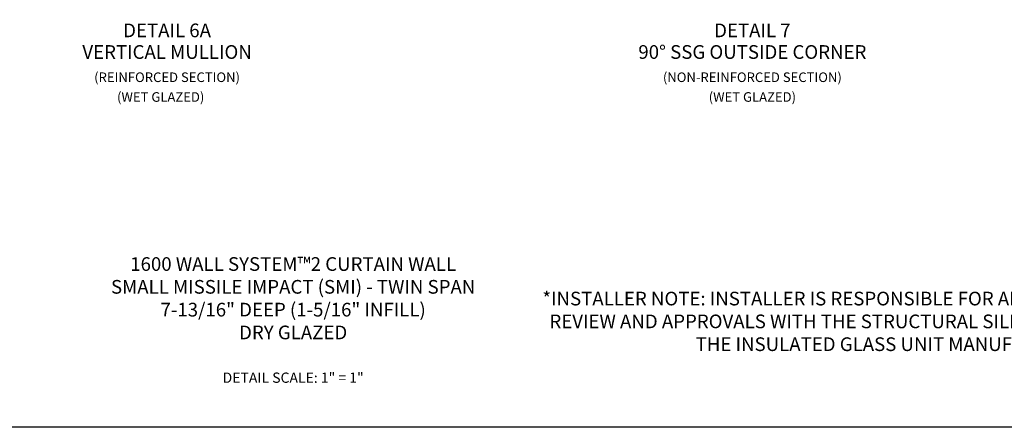
# Model space of a CAD drawing. Units: inches. Extents: x 240 to 379, y -91 to -3.
# Drawn here: x 260 to 296, y -91 to -76 of the extents above; entities that cross this region are included whole.
import ezdxf
from ezdxf.enums import TextEntityAlignment as Align

# ---------------------------------------------------------------- set-up
doc = ezdxf.new("R2010")
doc.units = ezdxf.units.IN
doc.header["$MEASUREMENT"] = 0
doc.layers.add('TBLOCK', color=7, linetype='Continuous')
doc.layers.add('TEXT', color=3, linetype='Continuous')
doc.styles.get("Standard").update_dxf_attribs({"font": 'arial.ttf'})

msp = doc.modelspace()

# ---------------------------------------------------------------- linework, layer by layer
at = {"layer": 'TBLOCK', "linetype": 'Continuous'}
msp.add_lwpolyline([(378.68533, -91.30449), (240.06827, -91.30449), (240.06827, -3.30449)], dxfattribs=at)

# ---------------------------------------------------------------- texts
at = {"color": 2, "linetype": 'Continuous'}
for s, p in [('DETAIL 6A', (265.45846, -77.05361)), ('DETAIL 7', (286.85753, -77.05361))]:
    msp.add_text(s, height=0.5, dxfattribs=at).set_placement(p, align=Align.CENTER)
at = {"color": 7, "linetype": 'Continuous'}
for s, p in [('VERTICAL MULLION', (265.45846, -77.84299)), ('90%%D SSG OUTSIDE CORNER', (286.85753, -77.84299))]:
    msp.add_text(s, height=0.5, dxfattribs=at).set_placement(p, align=Align.CENTER)
at = {"color": 7, "char_height": 0.35, "width": 8.7669124, "attachment_point": 2}
for s, insert in [('(REINFORCED SECTION)', (265.45846, -78.33998)), ('(NON-REINFORCED SECTION)', (286.85753, -78.33998)), ('(WET GLAZED)', (265.225, -79.06183)), ('(WET GLAZED)', (286.85753, -79.06183))]:
    msp.add_mtext(s, dxfattribs=dict(at, insert=insert))
at = {"layer": 'TEXT'}
for s, insert, char_height, width, attachment_point in [('1600 WALL SYSTEM™2 CURTAIN WALL  \\PSMALL MISSILE IMPACT (SMI) - TWIN SPAN\\P7-13/16" DEEP (1-5/16" INFILL)\\P DRY GLAZED', (270.06827, -88.24556), 0.5, 17.3565934, 8), ('*INSTALLER NOTE: INSTALLER IS RESPONSIBLE FOR ALL REQUIRED COMPATIBILITY REVIEW AND APPROVALS WITH THE STRUCTURAL SILICONE MANUFACTURER AND THE INSULATED GLASS UNIT MANUFACTURERS.', (292.3747, -88.67461), 0.5, 26.4207553, 8), ('DETAIL SCALE: 1" = 1"', (270.06827, -89.30449), 0.375, 5.5195242, 2)]:
    msp.add_mtext(s, dxfattribs=dict(at, insert=insert, char_height=char_height, width=width, attachment_point=attachment_point))

doc.saveas('drawing.dxf')
